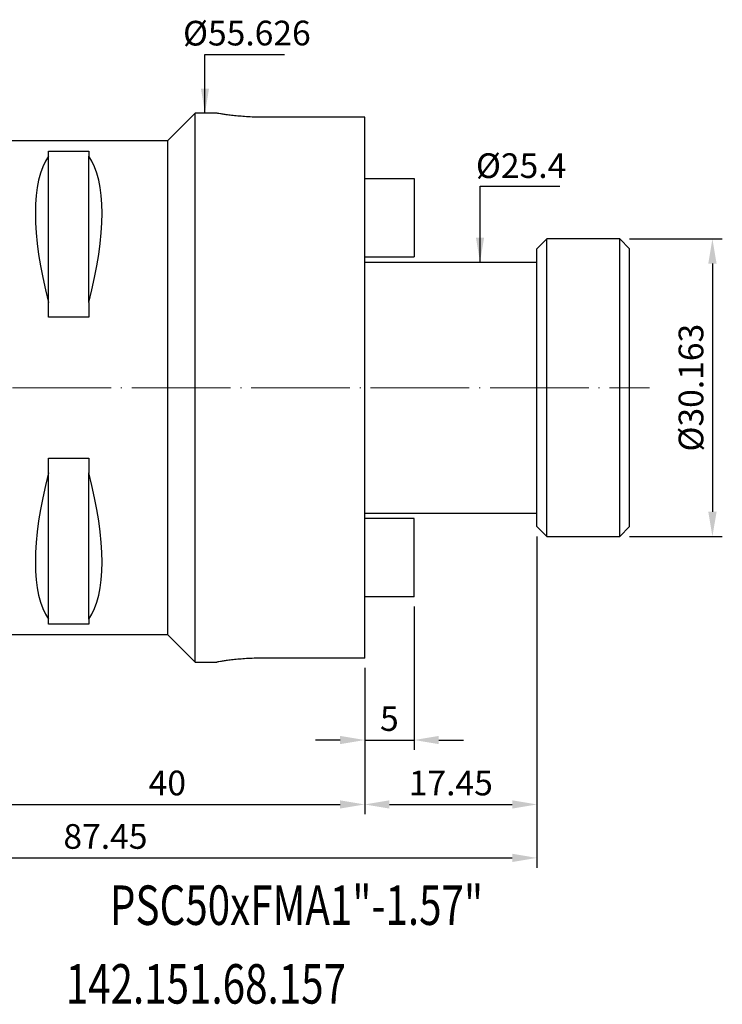
# Model space of a CAD drawing. Units: millimetres. Extents: x 52 to 166, y 47 to 148.
# Drawn here: x 95 to 166, y 48 to 148 of the extents above; entities that cross this region are included whole.
import ezdxf
from ezdxf.enums import TextEntityAlignment as Align

# ---------------------------------------------------------------- set-up
doc = ezdxf.new("R2010")
doc.units = ezdxf.units.MM
doc.header["$PDSIZE"] = -1
doc.linetypes.add('CENTERJ', pattern=[12, 10, -1, 0, -1])
doc.layers.get('DEFPOINTS').update_dxf_attribs({"lineweight": 18})
doc.layers.add('圖層2', color=2, linetype='Continuous', lineweight=35)
doc.layers.add('圖層5', color=6, linetype='CENTERJ', lineweight=18)
doc.styles.add('CNS', font='romans.shx', dxfattribs={"width": 0.75, "bigfont": 'chineset.shx'})
doc.dimstyles.new('ISO-25', dxfattribs={"dimtxt": 2.5, "dimasz": 2.5, "dimexe": 1.25, "dimexo": 0.625, "dimtad": 1, "dimtxsty": 'Standard', "dimcen": 2.5, "dimadec": 0, "dimazin": 0, "dimtfac": 1, "dimtmove": 0, "dimatfit": 3, "dimfxl": 1, "dimarcsym": 0})

# ---------------------------------------------------------------- blocks, each defined once
blk = doc.blocks.new('*D9')
at = {"color": 4, "lineweight": -2, "transparency": 16777216}
for p, q in [((156.78, 125.429), (166.172, 125.429)), ((165.172, 122.929), (165.172, 97.766)), ((156.78, 95.266), (166.172, 95.266))]:
    blk.add_line(p, q, dxfattribs=at)
at = {"color": 4, "transparency": 16777216}
for points in [[(164.755, 122.929), (165.589, 122.929), (165.172, 125.429)], [(164.755, 97.766), (165.589, 97.766), (165.172, 95.266)]]:
    blk.add_solid(points, dxfattribs=at)
at = {"layer": 'DEFPOINTS', "color": 0, "transparency": 16777216}
for p in [(155.78, 125.429), (155.78, 95.266), (165.172, 95.266)]:
    blk.add_point(p, dxfattribs=at)
at = {"color": 3, "transparency": 16777216, "insert": (163.322, 110.347), "char_height": 2.5, "attachment_point": 5, "rotation": 90, "style": 'CNS'}
blk.add_mtext('%%C30.163', dxfattribs=at)
blk = doc.blocks.new('*D10')
at = {"color": 4, "lineweight": -2, "transparency": 16777216}
for p, q in [((89.932, 84.347), (89.932, 67.114)), ((129.932, 81.945), (129.932, 67.114)), ((92.432, 68.114), (127.432, 68.114))]:
    blk.add_line(p, q, dxfattribs=at)
at = {"color": 4, "transparency": 16777216}
for points in [[(92.432, 68.531), (92.432, 67.697), (89.932, 68.114)], [(127.432, 68.531), (127.432, 67.697), (129.932, 68.114)]]:
    blk.add_solid(points, dxfattribs=at)
at = {"layer": 'DEFPOINTS', "color": 0, "transparency": 16777216}
for p in [(89.932, 85.347), (129.932, 82.945), (129.932, 68.114)]:
    blk.add_point(p, dxfattribs=at)
at = {"color": 3, "transparency": 16777216, "insert": (109.932, 69.964), "char_height": 2.5, "attachment_point": 5, "style": 'CNS'}
blk.add_mtext('40', dxfattribs=at)
blk = doc.blocks.new('*D11')
at = {"color": 4, "lineweight": -2, "transparency": 16777216}
for p, q in [((134.932, 88.167), (134.932, 73.642)), ((129.932, 81.945), (129.932, 73.642)), ((127.432, 74.642), (124.932, 74.642)), ((129.932, 74.642), (134.932, 74.642)), ((137.432, 74.642), (139.932, 74.642))]:
    blk.add_line(p, q, dxfattribs=at)
at = {"color": 4, "transparency": 16777216}
for points in [[(127.432, 75.058), (127.432, 74.225), (129.932, 74.642)], [(137.432, 75.058), (137.432, 74.225), (134.932, 74.642)]]:
    blk.add_solid(points, dxfattribs=at)
at = {"layer": 'DEFPOINTS', "color": 0, "transparency": 16777216}
for p in [(134.932, 89.167), (129.932, 82.945), (134.932, 74.642)]:
    blk.add_point(p, dxfattribs=at)
at = {"color": 3, "transparency": 16777216, "insert": (132.432, 76.492), "char_height": 2.5, "attachment_point": 5, "style": 'CNS'}
blk.add_mtext('5', dxfattribs=at)
blk = doc.blocks.new('*D12')
at = {"color": 4, "lineweight": -2, "transparency": 16777216}
for p, q in [((147.382, 95.266), (147.382, 67.114)), ((129.932, 81.945), (129.932, 67.114)), ((132.432, 68.114), (144.882, 68.114))]:
    blk.add_line(p, q, dxfattribs=at)
at = {"color": 4, "transparency": 16777216}
for points in [[(132.432, 68.531), (132.432, 67.697), (129.932, 68.114)], [(144.882, 68.531), (144.882, 67.697), (147.382, 68.114)]]:
    blk.add_solid(points, dxfattribs=at)
at = {"layer": 'DEFPOINTS', "color": 0, "transparency": 16777216}
for p in [(147.382, 96.266), (129.932, 82.945), (147.382, 68.114)]:
    blk.add_point(p, dxfattribs=at)
at = {"color": 3, "transparency": 16777216, "insert": (138.657, 69.964), "char_height": 2.5, "attachment_point": 5, "style": 'CNS'}
blk.add_mtext('17.45', dxfattribs=at)
blk = doc.blocks.new('*D13')
at = {"color": 4, "lineweight": -2, "transparency": 16777216}
for p, q in [((147.382, 95.266), (147.382, 61.697)), ((59.932, 94.647), (59.932, 61.697)), ((62.432, 62.697), (144.882, 62.697))]:
    blk.add_line(p, q, dxfattribs=at)
at = {"color": 4, "transparency": 16777216}
for points in [[(62.432, 63.114), (62.432, 62.28), (59.932, 62.697)], [(144.882, 63.114), (144.882, 62.28), (147.382, 62.697)]]:
    blk.add_solid(points, dxfattribs=at)
at = {"layer": 'DEFPOINTS', "color": 0, "transparency": 16777216}
for p in [(147.382, 96.266), (59.932, 95.647), (147.382, 62.697)]:
    blk.add_point(p, dxfattribs=at)
at = {"color": 3, "transparency": 16777216, "insert": (103.657, 64.547), "char_height": 2.5, "attachment_point": 5, "style": 'CNS'}
blk.add_mtext('87.45', dxfattribs=at)
blk = doc.blocks.new('*D15')
at = {"layer": 'DEFPOINTS', "color": 0, "transparency": 16777216}
for p in [(112.745, 138.16), (116.141, 138.16), (112.745, 82.534)]:
    blk.add_point(p, dxfattribs=at)
at = {"color": 3, "transparency": 16777216, "insert": (117.991, 145.954), "char_height": 2.5, "attachment_point": 5, "rotation": 0.1, "style": 'CNS'}
blk.add_mtext('%%C55.626', dxfattribs=at)
blk = doc.blocks.new('*D16')
at = {"layer": 'DEFPOINTS', "color": 0, "transparency": 16777216}
for p in [(138.657, 123.047), (138.657, 97.647), (143.932, 97.647)]:
    blk.add_point(p, dxfattribs=at)
at = {"color": 3, "transparency": 16777216, "insert": (145.782, 132.525), "char_height": 2.5, "attachment_point": 5, "rotation": 0.1, "style": 'CNS'}
blk.add_mtext('%%C25.4', dxfattribs=at)

msp = doc.modelspace()

# ---------------------------------------------------------------- linework, layer by layer
at = {"layer": '圖層2', "lineweight": -3}
for p, q in [((112.7448, 138.1601), (109.9318, 135.3471)), ((114.9478, 138.1601), (112.7448, 138.1601)), ((112.7448, 82.5341), (112.7448, 138.1601)), ((129.9318, 137.7493), (119.6943, 137.7493)), ((129.9318, 82.9449), (129.9318, 137.7493)), ((109.9318, 135.3471), (89.9318, 135.3471)), ((109.9318, 135.3471), (109.9318, 85.3471)), ((97.8818, 134.2999), (101.9818, 134.2999)), ((97.8818, 133.8043), (97.8818, 134.2999)), ((97.8818, 118.9936), (97.8818, 133.8043)), ((101.9818, 134.2999), (101.9818, 133.8043)), ((101.9818, 118.9936), (101.9818, 133.8043)), ((129.9318, 131.5271), (134.9318, 131.5271)), ((134.9318, 131.5271), (134.9318, 123.5971)), ((148.3818, 125.4286), (147.3818, 124.4286)), ((155.7798, 125.4286), (148.3818, 125.4286)), ((148.3818, 95.2656), (148.3818, 125.4286)), ((156.7798, 124.4286), (155.7798, 125.4286)), ((155.7798, 95.2656), (155.7798, 125.4286)), ((147.3818, 96.2656), (147.3818, 124.4286)), ((156.7798, 96.2656), (156.7798, 124.4286)), ((129.9318, 123.5971), (134.9318, 123.5971)), ((147.3818, 123.0471), (129.9318, 123.0471)), ((97.8818, 117.507), (97.8818, 118.9936)), ((101.9818, 118.9936), (101.9818, 117.507)), ((101.9818, 117.507), (97.8818, 117.507)), ((97.8818, 103.1872), (101.9818, 103.1872)), ((97.8818, 101.7006), (97.8818, 103.1872)), ((101.9818, 103.1872), (101.9818, 101.7006)), ((97.8818, 86.89), (97.8818, 101.7006)), ((101.9818, 86.89), (101.9818, 101.7006)), ((129.9318, 97.6471), (147.3818, 97.6471)), ((134.9318, 97.0971), (129.9318, 97.0971)), ((134.9318, 89.1671), (134.9318, 97.0971)), ((147.3818, 96.2656), (148.3818, 95.2656)), ((155.7798, 95.2656), (156.7798, 96.2656)), ((148.3818, 95.2656), (155.7798, 95.2656)), ((134.9318, 89.1671), (129.9318, 89.1671)), ((97.8818, 86.3943), (97.8818, 86.89)), ((101.9818, 86.89), (101.9818, 86.3943)), ((101.9818, 86.3943), (97.8818, 86.3943)), ((89.9318, 85.3471), (109.9318, 85.3471)), ((109.9318, 85.3471), (112.7448, 82.5341)), ((129.9318, 82.9449), (119.6943, 82.9449)), ((112.7448, 82.5341), (114.9478, 82.5341))]:
    msp.add_line(p, q, dxfattribs=at)
for centre, major_axis, start_param, end_param in [((110.9881, 110.3471), (-11.7093, 24.6772), 0.1922793, 1.0567665), ((88.8756, 110.3471), (11.7093, 24.6772), 5.2264188, 6.090906), ((110.9881, 110.3471), (11.7093, 24.6772), 2.0848262, 2.9493134), ((88.8756, 110.3471), (-11.7093, 24.6772), 3.3338719, 4.1983592)]:
    msp.add_ellipse(centre, major_axis=major_axis, ratio=0.3419987, start_param=start_param, end_param=end_param, dxfattribs=at)
for points in [[(119.6943, 137.7493), (119.4326, 137.7515), (118.9014, 137.756), (118.1308, 137.7907), (117.3981, 137.8424), (116.7343, 137.9064), (116.1459, 137.9764), (115.6601, 138.0436), (115.2812, 138.1019), (115.0404, 138.1415), (114.9278, 138.1608), (114.9435, 138.1581), (114.9478, 138.1574)], [(119.6943, 82.9449), (119.4326, 82.9427), (118.9014, 82.9383), (118.1308, 82.9035), (117.3981, 82.8519), (116.7343, 82.7878), (116.1459, 82.7178), (115.6601, 82.6506), (115.2812, 82.5924), (115.0404, 82.5527), (114.9278, 82.5334), (114.9435, 82.5361), (114.9478, 82.5369)]]:
    msp.add_open_spline(points, degree=3, knots=[0, 0, 0, 0, 0.1047768, 0.2126202, 0.3173892, 0.4251439, 0.5308795, 0.6396412, 0.7459955, 0.8554916, 0.9607995, 1, 1, 1, 1], dxfattribs=at)
at = {"layer": '圖層5'}
msp.add_line((57.9318, 110.3471), (158.7798, 110.3471), dxfattribs=at)

# ---------------------------------------------------------------- texts
at = {"layer": '圖層2', "lineweight": -3, "style": 'CNS', "width": 0.75}
msp.add_text('PSC50xFMA1"-1.57"', height=4, dxfattribs=at).set_placement((123.0189, 57.3868), align=Align.MIDDLE)
msp.add_text('142.151.68.157', height=4, dxfattribs=at).set_placement((99.6343, 47.9319))

# ---------------------------------------------------------------- dimensions: what is measured, and where the dimension line sits
for base, p1, p2, picture, middle in [((116.1414, 138.1601), (112.7448, 82.5341), (112.7448, 138.1601), '*D15', (117.9914, 145.9537)), ((143.9321, 97.6471), (138.6568, 123.0471), (138.6568, 97.6471), '*D16', (145.7821, 132.5248))]:
    dim = msp.add_linear_dim(base=base, p1=p1, p2=p2, angle=90, text='%%C<>', dimstyle='ISO-25', override={"dimexe": 1, "dimexo": 1, "dimgap": 0.6, "dimdec": 3, "dimdsep": 46, "dimtxsty": 'CNS', "dimse1": 1, "dimse2": 1, "dimsd1": 1, "dimsd2": 1, "dimclrd": 4, "dimclre": 4, "dimclrt": 3, "dimadec": 2, "dimazin": 2, "dimtdec": 3, "dimtzin": 0})
    dim.commit()
    dim.dimension.update_dxf_attribs({"geometry": picture, "text_midpoint": middle, "dimtype": 160, "text_rotation": 0.1})
dim = msp.add_linear_dim(base=(165.1718, 95.2656), p1=(155.7798, 125.4286), p2=(155.7798, 95.2656), angle=90, text='%%C<>', dimstyle='ISO-25', override={"dimexe": 1, "dimexo": 1, "dimgap": 0.6, "dimdec": 3, "dimdsep": 46, "dimtxsty": 'CNS', "dimclrd": 4, "dimclre": 4, "dimclrt": 3, "dimadec": 2, "dimazin": 2, "dimtdec": 3, "dimtzin": 0})
dim.commit()
dim.dimension.update_dxf_attribs({"geometry": '*D9', "text_midpoint": (163.3218, 110.3471)})
for base, p1, p2, picture, middle in [((147.3818, 62.6969), (59.9318, 95.6469), (147.3818, 96.2656), '*D13', (103.6568, 64.5469)), ((147.3818, 68.1138), (129.9318, 82.9449), (147.3818, 96.2656), '*D12', (138.6568, 69.9638)), ((134.9318, 74.6418), (129.9318, 82.9449), (134.9318, 89.1671), '*D11', (132.4318, 76.4918)), ((129.9318, 68.1138), (89.9318, 85.3471), (129.9318, 82.9449), '*D10', (109.9318, 69.9638))]:
    dim = msp.add_linear_dim(base=base, p1=p1, p2=p2, dimstyle='ISO-25', override={"dimexe": 1, "dimexo": 1, "dimgap": 0.6, "dimdec": 3, "dimdsep": 46, "dimtxsty": 'CNS', "dimclrd": 4, "dimclre": 4, "dimclrt": 3, "dimadec": 2, "dimazin": 2, "dimtdec": 3, "dimtzin": 0})
    dim.commit()
    dim.dimension.update_dxf_attribs({"geometry": picture, "text_midpoint": middle})

# ---------------------------------------------------------------- leaders
for points in [[(113.7448, 138.1601), (113.7448, 144.1167), (121.788, 144.1167)], [(141.619, 123.0471), (141.619, 130.7665), (149.7158, 130.7665)]]:
    msp.add_leader(points, dimstyle='ISO-25', override={"dimexe": 1, "dimexo": 1, "dimgap": 0.6, "dimtad": 0, "dimdec": 3, "dimdsep": 46, "dimtxsty": 'CNS', "dimclrd": 4, "dimclre": 4, "dimclrt": 3, "dimadec": 2, "dimazin": 2, "dimtdec": 3, "dimtzin": 0})

doc.saveas('drawing.dxf')
